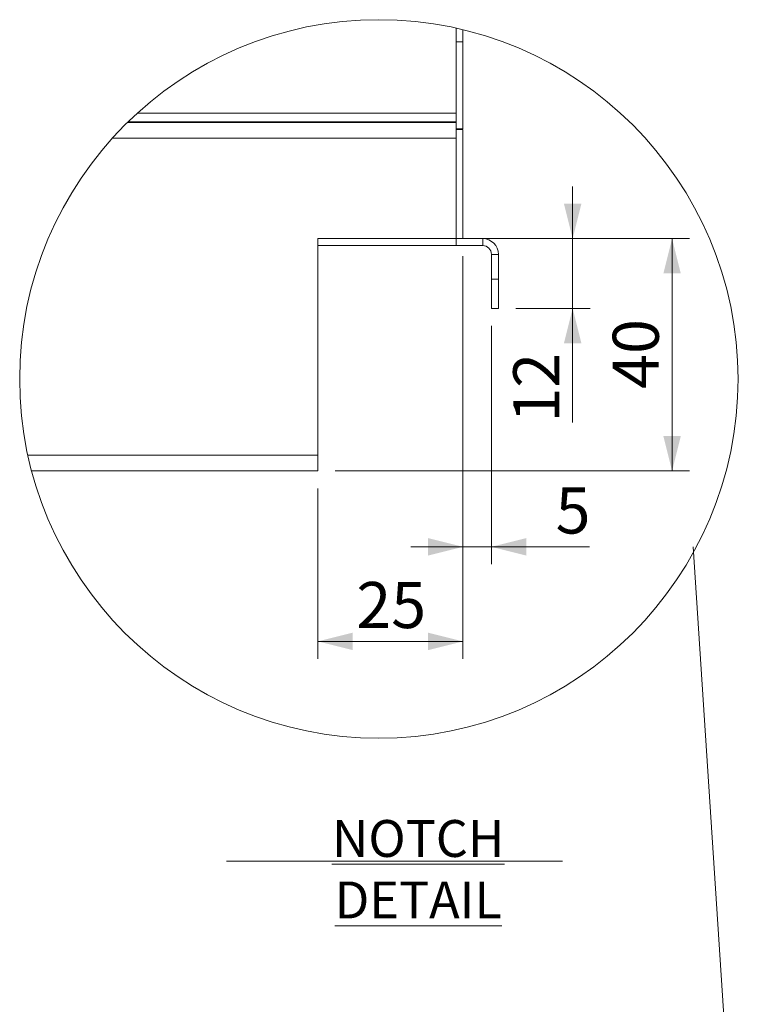
# Model space of a CAD drawing. Units: millimetres. Extents: x 12 to 410, y 19 to 271.
# Drawn here: x 87 to 129, y 141 to 198 of the extents above; entities that cross this region are included whole.
import ezdxf

# ---------------------------------------------------------------- set-up
doc = ezdxf.new("R2010")
doc.units = ezdxf.units.MM
doc.styles.add('SLDTEXTSTYLE0', font='TXT', dxfattribs={"width": 0.75})
doc.dimstyles.new('SLDDIMSTYLE10', dxfattribs={"dimtxt": 2.645833, "dimasz": 2, "dimexe": 0, "dimexo": 0.0625, "dimgap": 0.661458, "dimtad": 1, "dimdec": 1, "dimlfac": 3, "dimrnd": 1e-09, "dimzin": 12, "dimdsep": 46, "dimtxsty": 'SLDTEXTSTYLE0', "dimsah": 1, "dimcen": 0.09, "dimadec": 0, "dimazin": 3, "dimtfac": 1, "dimtdec": 1, "dimtmove": 0, "dimatfit": 0, "dimfxl": 0, "dimfrac": 2, "dimtolj": 1, "dimtzin": 12, "dimarcsym": 0})
doc.dimstyles.new('SLDDIMSTYLE8', dxfattribs={"dimtxt": 2.645833, "dimasz": 2, "dimexe": 0, "dimexo": 0.0625, "dimgap": 0.661458, "dimtad": 1, "dimdec": 0, "dimlfac": 3, "dimrnd": 1e-09, "dimzin": 12, "dimdsep": 46, "dimtxsty": 'SLDTEXTSTYLE0', "dimsah": 1, "dimcen": 0.09, "dimadec": 0, "dimazin": 3, "dimtfac": 1, "dimtdec": 0, "dimtmove": 0, "dimatfit": 0, "dimfxl": 0, "dimfrac": 2, "dimtolj": 1, "dimtzin": 12, "dimarcsym": 0})
doc.dimstyles.new('SLDDIMSTYLE9', dxfattribs={"dimtxt": 2.645833, "dimasz": 2, "dimexe": 0, "dimexo": 0.0625, "dimgap": 0.661458, "dimtad": 1, "dimdec": 1, "dimlfac": 3, "dimrnd": 1e-09, "dimzin": 12, "dimdsep": 46, "dimtxsty": 'SLDTEXTSTYLE0', "dimsah": 1, "dimcen": 0.09, "dimadec": 0, "dimazin": 3, "dimtfac": 1, "dimtdec": 1, "dimtofl": 0, "dimtmove": 0, "dimatfit": 3, "dimfxl": 0, "dimfrac": 2, "dimtolj": 1, "dimtzin": 12, "dimarcsym": 0})

# ---------------------------------------------------------------- blocks, each defined once
blk = doc.blocks.new('_D_42')
at = {"color": 7, "linetype": 'Continuous', "lineweight": 18}
for p, q in [((112.942, 184.44), (112.942, 166.752)), ((114.575, 180.44), (114.575, 166.752)), ((112.942, 167.752), (109.942, 167.752)), ((112.942, 167.752), (114.575, 167.752)), ((114.575, 167.752), (120.215, 167.752))]:
    blk.add_line(p, q, dxfattribs=at)
for points in [[(112.942, 167.752), (110.942, 168.252), (110.942, 167.252)], [(114.575, 167.752), (116.575, 167.252), (116.575, 168.252)]]:
    blk.add_solid(points, dxfattribs=at)
at = {"color": 7, "linetype": 'Continuous', "lineweight": 18, "insert": (118.26, 171.162), "char_height": 2.646, "attachment_point": 1, "style": 'SLDTEXTSTYLE0'}
blk.add_mtext('5', dxfattribs=at)
blk = doc.blocks.new('_D_43')
at = {"color": 7, "linetype": 'Continuous', "lineweight": 18}
for p, q in [((112.942, 184.44), (112.942, 161.325)), ((104.608, 171.106), (104.608, 161.325)), ((112.942, 162.325), (104.608, 162.325))]:
    blk.add_line(p, q, dxfattribs=at)
for points in [[(104.608, 162.325), (106.608, 161.825), (106.608, 162.825)], [(112.942, 162.325), (110.942, 162.825), (110.942, 161.825)]]:
    blk.add_solid(points, dxfattribs=at)
at = {"color": 7, "linetype": 'Continuous', "lineweight": 18, "insert": (106.82, 165.736), "char_height": 2.6458, "attachment_point": 1, "style": 'SLDTEXTSTYLE0'}
blk.add_mtext('25', dxfattribs=at)
blk = doc.blocks.new('_D_44')
at = {"color": 7, "linetype": 'Continuous', "lineweight": 18}
for p, q in [((119.238, 185.44), (119.238, 188.44)), ((113.542, 185.44), (120.238, 185.44)), ((119.238, 185.44), (119.238, 181.44)), ((115.975, 181.44), (120.238, 181.44)), ((119.238, 181.44), (119.238, 174.88))]:
    blk.add_line(p, q, dxfattribs=at)
for points in [[(119.238, 185.44), (119.738, 187.44), (118.738, 187.44)], [(119.238, 181.44), (118.738, 179.44), (119.738, 179.44)]]:
    blk.add_solid(points, dxfattribs=at)
at = {"color": 7, "linetype": 'Continuous', "lineweight": 18, "insert": (115.827, 174.88), "char_height": 2.6458, "attachment_point": 1, "rotation": 90, "style": 'SLDTEXTSTYLE0'}
blk.add_mtext('12', dxfattribs=at)
blk = doc.blocks.new('_D_45')
at = {"color": 7, "linetype": 'Continuous', "lineweight": 18}
for p, q in [((113.542, 185.44), (125.949, 185.44)), ((124.949, 185.44), (124.949, 172.106)), ((105.608, 172.106), (125.949, 172.106))]:
    blk.add_line(p, q, dxfattribs=at)
for points in [[(124.949, 185.44), (124.449, 183.44), (125.449, 183.44)], [(124.949, 172.106), (125.449, 174.106), (124.449, 174.106)]]:
    blk.add_solid(points, dxfattribs=at)
at = {"color": 7, "linetype": 'Continuous', "lineweight": 18, "insert": (121.539, 176.818), "char_height": 2.6458, "attachment_point": 1, "rotation": 90, "style": 'SLDTEXTSTYLE0'}
blk.add_mtext('40', dxfattribs=at)
blk = doc.blocks.new('SW_NOTE_11')
at = {"color": 0, "linetype": 'Continuous', "lineweight": 0}
blk.add_line((0, 0.365), (19.297, 0.365), dxfattribs=at)
at = {"color": 0, "linetype": 'Continuous', "lineweight": 0, "insert": (11.013, 2.729), "char_height": 2.11667, "attachment_point": 2, "style": 'SLDTEXTSTYLE0'}
blk.add_mtext('\\LNOTCH DETAIL', dxfattribs=at)

msp = doc.modelspace()

# ---------------------------------------------------------------- linework, layer by layer
at = {"color": 7, "linetype": 'Continuous', "lineweight": 18}
for p, q in [((112.5417, 196.7396), (112.5417, 197.5311)), ((112.9417, 197.4389), (112.9417, 196.7396)), ((112.9417, 196.7396), (112.5417, 196.7396)), ((112.5417, 196.7396), (112.5417, 192.1063)), ((112.9417, 196.7396), (112.9417, 191.7396)), ((93.6996, 192.1396), (112.5417, 192.1396)), ((112.5417, 192.6396), (94.2297, 192.6396)), ((93.6656, 192.1063), (112.5417, 192.1063)), ((112.5417, 192.1063), (112.5417, 191.2063)), ((112.5417, 191.7396), (112.9417, 191.7396)), ((112.9417, 191.7063), (112.5417, 191.7063)), ((112.9417, 191.7063), (112.9417, 185.4396)), ((112.5417, 191.2063), (92.8027, 191.2063)), ((112.5417, 191.2063), (112.5417, 185.4396)), ((112.5417, 185.4396), (104.6084, 185.4396)), ((104.6084, 185.4396), (104.6084, 173.0063)), ((112.9417, 185.4396), (112.5417, 185.4396)), ((112.5417, 185.0396), (112.5417, 185.4396)), ((112.9417, 185.4396), (114.075, 185.4396)), ((114.075, 185.0396), (114.075, 185.4396)), ((112.5417, 185.0396), (104.6084, 185.0396)), ((112.5417, 185.0396), (114.075, 185.0396)), ((114.575, 184.5396), (114.975, 184.5396)), ((114.575, 183.1062), (114.575, 184.5396)), ((114.975, 183.1062), (114.975, 184.5396)), ((114.575, 183.1062), (114.975, 183.1062)), ((114.575, 181.4396), (114.575, 183.1062)), ((114.975, 183.1062), (114.975, 181.4396)), ((114.975, 181.4396), (114.575, 181.4396)), ((87.9634, 173.0063), (104.6084, 173.0063)), ((104.6084, 173.0063), (104.6084, 172.1063)), ((104.6084, 172.1063), (88.1806, 172.1063))]:
    msp.add_line(p, q, dxfattribs=at)
at = {"color": 8, "linetype": 'Continuous', "lineweight": 18}
msp.add_line((128.7501, 128.3459), (126.1488, 167.7541), dxfattribs=at)
at = {"color": 7, "linetype": 'Continuous', "lineweight": 18}
msp.add_circle((108.1118, 177.3862), 20.6203, dxfattribs=at)
for radius, start, end in [(0.9, 0.00118, 90.00009), (0.5, 0.00152, 89.99962)]:
    msp.add_arc((114.075, 184.5396), radius, start, end, dxfattribs=at)

# ---------------------------------------------------------------- block references
at = {"color": 7, "linetype": 'Continuous', "lineweight": 0}
msp.add_blockref('SW_NOTE_11', (99.3607, 149.3443), dxfattribs=at)

# ---------------------------------------------------------------- dimensions: what is measured, and where the dimension line sits
at = {"color": 7, "linetype": 'Continuous', "lineweight": 18}
for base, p2, dimstyle, picture, middle in [((119.238, 181.4396), (114.975, 181.4396), 'SLDDIMSTYLE10', '_D_44', (119.238, 176.8349)), ((124.9493, 172.1063), (104.6084, 172.1063), 'SLDDIMSTYLE9', '_D_45', (124.9493, 178.7729))]:
    dim = msp.add_linear_dim(base=base, p1=(112.5417, 185.4396), p2=p2, angle=90, dimstyle=dimstyle, dxfattribs=at)
    dim.commit()
    dim.dimension.update_dxf_attribs({"geometry": picture, "text_midpoint": middle, "dimtype": 160})
for base, p2, dimstyle, picture, middle in [((104.6084, 162.3249), (104.6084, 172.1063), 'SLDDIMSTYLE9', '_D_43', (108.775, 162.3249)), ((114.575, 167.7518), (114.575, 181.4396), 'SLDDIMSTYLE8', '_D_42', (119.238, 167.7518))]:
    dim = msp.add_linear_dim(base=base, p1=(112.9417, 185.4396), p2=p2, dimstyle=dimstyle, dxfattribs=at)
    dim.commit()
    dim.dimension.update_dxf_attribs({"geometry": picture, "text_midpoint": middle, "dimtype": 160})

doc.saveas('drawing.dxf')
